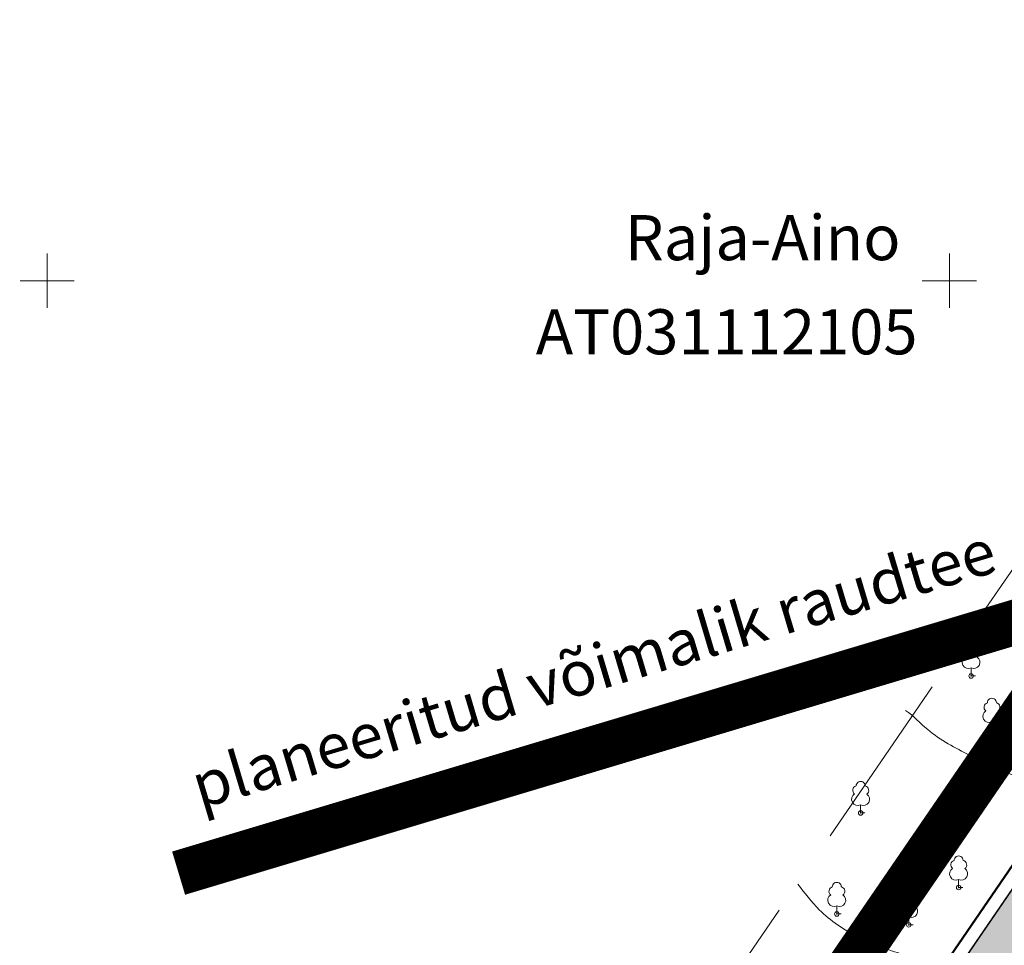
# Model space of a CAD drawing. Extents: x 548439 to 551255, y 6579428 to 6582155.
# Drawn here: x 549797 to 549906, y 6581926 to 6582029 of the extents above; entities that cross this region are included whole.
import ezdxf

# ---------------------------------------------------------------- set-up
doc = ezdxf.new("R2010")
doc.units = 0
doc.header["$LTSCALE"] = 2
doc.header["$MEASUREMENT"] = 0
doc.header["$PDMODE"] = 32
doc.header["$PDSIZE"] = 0.5
doc.linetypes.add('DASHEDX2', pattern=[1.5, 1, -0.5])
doc.linetypes.add('DOTX2', pattern=[0.5, 0, -0.5])
doc.layers.get('0').update_dxf_attribs({"linetype": 'CONTINUOUS', "lineweight": 0})
for name, color, linetype, lineweight in [('02_PUNKT', 3, 'CONTINUOUS', 0), ('06_PIIR', 1, 'CONTINUOUS', 30), ('08_1_horisontaal', 7, 'CONTINUOUS', 0), ('09_1_PUU', 3, 'CONTINUOUS', 0), ('0_kinnistupiir', 44, 'CONTINUOUS', 50), ('34_VORK', 7, 'CONTINUOUS', 0), ('AB_haljastus_madal', 63, 'CONTINUOUS', 0), ('AB_jagamisepiirid', 1, 'CONTINUOUS', 30), ('AB_planeeringu ala', 163, 'DASHEDX2', 70), ('AB_yld_piirangud', 7, 'CONTINUOUS', 0)]:
    doc.layers.add(name, color=color, linetype=linetype, lineweight=lineweight)
doc.styles.add('1-5 AR-N 2.5mm', font='ARIALN.TTF', dxfattribs={"height": 12.5})
doc.styles.add('ROMANC', font='romanc.shx', dxfattribs={"height": 1.3})

# ---------------------------------------------------------------- blocks, each defined once
blk = doc.blocks.new('31')
for p, q in [((0, 0.88), (0, 0)), ((0, 0), (0.48, 0))]:
    blk.add_line(p, q)
for centre, radius, start, end in [((0, 3), 0.5, 359.8604, 180.8406), ((-0.37, 2.51), 0.5, 104.8801, 233.1553), ((0.4, 2.51), 0.5, 304.5704, 78.153), ((-0.3, 1.52), 0.7, 122.2165, 294.8474), ((0.29, 1.52), 0.7, 245.1526, 56.0466)]:
    blk.add_arc(centre, radius, start, end)

msp = doc.modelspace()

# ---------------------------------------------------------------- hatches: boundary and pattern name
at = {"layer": 'AB_haljastus_madal'}
h = msp.add_hatch(color=256, dxfattribs=at)
edge = h.paths.add_edge_path()
edge.add_line((549507.61064, 6581349.17274), (549529.98292, 6581297.8082))
edge.add_line((549529.98292, 6581297.8082), (549550.7226, 6581262.5))
edge.add_line((549550.7226, 6581262.5), (549559.81908, 6581247.00893))
edge.add_line((549559.81908, 6581247.00893), (549566.31069, 6581239.81513))
edge.add_line((549566.31069, 6581239.81513), (549566.44512, 6581239.66616))
edge.add_line((549566.44512, 6581239.66616), (549601.30401, 6581276.63719))
edge.add_line((549601.30401, 6581276.63719), (549609.30458, 6581285.12253))
edge.add_arc((549606.39424, 6581287.86661), 4, 316.6842841, 406.6842841)
edge.add_line((549609.13832, 6581290.77694), (549603.61478, 6581295.98492))
edge.add_line((549603.61478, 6581295.98492), (549586.2194, 6581312.38651))
edge.add_line((549586.2194, 6581312.38651), (549586.2194, 6581312.38651))
edge.add_line((549586.2194, 6581312.38651), (549568.55268, 6581358.96319))
edge.add_line((549568.55268, 6581358.96319), (549604.72525, 6581334.20018))
edge.add_line((549604.72525, 6581334.20018), (549629.46312, 6581310.87557))
edge.add_line((549629.46312, 6581310.87557), (549616.78221, 6581297.40543))
edge.add_line((549616.78221, 6581297.40543), (549616.84455, 6581297.34665))
edge.add_arc((549618.834, 6581299.45665), 2.9, 226.6842841, 316.6842842)
edge.add_line((549620.944, 6581297.46719), (549632.72461, 6581309.96161))
edge.add_arc((549629.81427, 6581312.70568), 4, 316.6842841, 406.6842841)
edge.add_line((549632.55834, 6581315.61602), (549619.82561, 6581327.62133))
edge.add_line((549619.82561, 6581327.62133), (549621.14401, 6581329.01962))
edge.add_line((549621.14401, 6581329.01962), (549609.63943, 6581337.22559))
edge.add_line((549609.63943, 6581337.22559), (549652.17254, 6581382.33583))
edge.add_line((549652.17254, 6581382.33583), (549675.81904, 6581360.04025))
edge.add_line((549675.81904, 6581360.04025), (549640.14611, 6581322.20585))
edge.add_line((549640.14611, 6581322.20585), (549640.21887, 6581322.13725))
edge.add_arc((549642.20832, 6581324.24724), 2.9, 226.6842841, 316.6842842)
edge.add_line((549644.31831, 6581322.25779), (549681.33388, 6581361.51618))
edge.add_arc((549678.42355, 6581364.26025), 4, 316.6842842, 406.6842842)
edge.add_line((549681.16762, 6581367.17059), (549658.2487, 6581388.78015))
edge.add_line((549658.2487, 6581388.78015), (549700.78181, 6581433.8904))
edge.add_line((549700.78181, 6581433.8904), (549724.42831, 6581411.59482))
edge.add_line((549724.42831, 6581411.59482), (549688.75538, 6581373.76042))
edge.add_line((549688.75538, 6581373.76042), (549688.82239, 6581373.6969))
edge.add_arc((549690.81742, 6581375.80162), 2.9, 226.5326353, 316.6842842)
edge.add_line((549692.92741, 6581373.81217), (549729.94316, 6581413.07075))
edge.add_arc((549727.03282, 6581415.81482), 4, 316.6842842, 406.6842841)
edge.add_line((549729.77689, 6581418.72516), (549706.85797, 6581440.33472))
edge.add_line((549706.85797, 6581440.33472), (549749.39109, 6581485.44497))
edge.add_line((549749.39109, 6581485.44497), (549773.03759, 6581463.14938))
edge.add_line((549773.03759, 6581463.14938), (549737.36465, 6581425.31498))
edge.add_line((549737.36465, 6581425.31498), (549737.43741, 6581425.24638))
edge.add_arc((549739.42686, 6581427.35638), 2.9, 226.6842842, 316.6842842)
edge.add_line((549741.53686, 6581425.36693), (549778.55243, 6581464.62531))
edge.add_arc((549775.64209, 6581467.36938), 4, 316.6842842, 406.6842841)
edge.add_line((549778.38616, 6581470.27972), (549755.46725, 6581491.88929))
edge.add_line((549755.46725, 6581491.88929), (549798.00036, 6581536.99953))
edge.add_line((549798.00036, 6581536.99953), (549821.64686, 6581514.70395))
edge.add_line((549821.64686, 6581514.70395), (549785.97393, 6581476.86955))
edge.add_line((549785.97393, 6581476.86955), (549786.04118, 6581476.80614))
edge.add_arc((549788.03064, 6581478.91613), 2.9, 226.6842845, 316.6768085)
edge.add_line((549790.14037, 6581476.92641), (549829.90577, 6581519.09022))
edge.add_line((549829.90577, 6581519.09022), (549830.18381, 6581519.50711))
edge.add_line((549830.18381, 6581519.50711), (549830.85235, 6581521.00271))
edge.add_arc((549827.20058, 6581522.63506), 4, 335.9152231, 425.9152228)
edge.add_line((549828.83293, 6581526.28683), (549812.85643, 6581533.42837))
edge.add_line((549812.85643, 6581533.42837), (549812.85643, 6581533.42837))
edge.add_line((549812.85643, 6581533.42837), (549801.2995, 6581541.88043))
edge.add_line((549801.2995, 6581541.88043), (549825.37669, 6581595.74405))
edge.add_line((549825.37669, 6581595.74405), (549855.04732, 6581582.48119))
edge.add_line((549855.04732, 6581582.48119), (549833.82675, 6581535.00817))
edge.add_line((549833.82675, 6581535.00817), (549833.91804, 6581534.96736))
edge.add_arc((549835.1015, 6581537.6149), 2.9, 245.9152228, 335.9152227)
edge.add_line((549837.74903, 6581536.43144), (549864.03515, 6581595.23671))
edge.add_arc((549860.38338, 6581596.86906), 4, 335.9152228, 425.9152228)
edge.add_line((549862.01573, 6581600.52084), (549833.25804, 6581613.3756))
edge.add_line((549833.25804, 6581613.3756), (549858.55949, 6581669.97805))
edge.add_line((549858.55949, 6581669.97805), (549888.23013, 6581656.71519))
edge.add_line((549888.23013, 6581656.71519), (549867.00956, 6581609.24217))
edge.add_line((549867.00956, 6581609.24217), (549867.10085, 6581609.20136))
edge.add_arc((549868.28431, 6581611.8489), 2.9, 245.9152228, 335.9152228)
edge.add_line((549870.93184, 6581610.66544), (549897.21796, 6581669.47072))
edge.add_arc((549893.56619, 6581671.10307), 4, 335.9152228, 425.9152228)
edge.add_line((549895.19854, 6581674.75484), (549866.44085, 6581687.60961))
edge.add_line((549866.44085, 6581687.60961), (549891.7423, 6581744.21205))
edge.add_line((549891.7423, 6581744.21205), (549921.41294, 6581730.94919))
edge.add_line((549921.41294, 6581730.94919), (549900.19236, 6581683.47618))
edge.add_line((549900.19236, 6581683.47618), (549900.28366, 6581683.43537))
edge.add_arc((549901.46711, 6581686.0829), 2.9, 245.9152227, 335.9152229)
edge.add_line((549904.11465, 6581684.89945), (549930.40077, 6581743.70472))
edge.add_arc((549926.749, 6581745.33707), 4, 335.9152229, 425.9152228)
edge.add_line((549928.38135, 6581748.98884), (549899.62366, 6581761.84361))
edge.add_line((549899.62366, 6581761.84361), (549924.92511, 6581818.44605))
edge.add_line((549924.92511, 6581818.44605), (549954.59574, 6581805.18319))
edge.add_line((549954.59574, 6581805.18319), (549933.37517, 6581757.71018))
edge.add_line((549933.37517, 6581757.71018), (549933.46647, 6581757.66937))
edge.add_arc((549934.64992, 6581760.3169), 2.9, 245.9152229, 335.9152228)
edge.add_line((549937.29745, 6581759.13345), (549972.82999, 6581838.62414))
edge.add_arc((549966.49125, 6581841.36177), 6.90465, 336.6409702, 401.0427365)
edge.add_line((549971.69888, 6581845.89552), (549959.60876, 6581861.73129))
edge.add_line((549959.60876, 6581861.73129), (549970.86746, 6581887.00518))
edge.add_line((549970.86746, 6581887.00518), (549993.36609, 6581876.94805))
edge.add_line((549993.36609, 6581876.94805), (550000.53951, 6581873.74548))
edge.add_line((550000.53951, 6581873.74548), (550031.01329, 6581941.83227))
edge.add_line((550031.01329, 6581941.83227), (550035.96303, 6581979.86043))
edge.add_line((550035.96303, 6581979.86043), (549914.38602, 6581943.36982))
edge.add_line((549914.38602, 6581943.36982), (549507.61064, 6581349.17274))

# ---------------------------------------------------------------- linework, layer by layer
at = {"layer": '02_PUNKT', "color": 6, "linetype": 'DASHEDX2', "ltscale": 10}
msp.add_lwpolyline([(550035.10025, 6582155.10813), (550208.21459, 6582105.36997), (550224.99001, 6582089.31429), (550079.57993, 6581764.01413), (550043.49682, 6581742.68359), (549929.60859, 6581471.35856), (549962.57278, 6581436.0406), (549648.97757, 6581103.44428), (549534.402, 6581230.41177), (549480.05724, 6581344.32914)], close=True, dxfattribs=at)
at = {"layer": '02_PUNKT'}
for p in [(549902.40563, 6581956.16397), (549904.70792, 6581950.18171), (549890.16104, 6581940.96828), (549901.02426, 6581932.69509), (549887.52442, 6581929.76956), (549895.49878, 6581928.55353)]:
    msp.add_point(p, dxfattribs=at)
at = {"layer": '06_PIIR', "linetype": 'Continuous'}
msp.add_lwpolyline([(550033.32307, 6582134.80961), (550197.95, 6582087.51), (550200.98, 6582084.61), (550063.92, 6581777.99), (550030.02, 6581757.95), (550026.59, 6581754.08), (549906.16, 6581467.17), (549935.15, 6581436.11), (549649.3, 6581132.94), (549551.2, 6581241.65), (549503.07, 6581342.54), (550043.45, 6582131.9)], dxfattribs=at)
at = {"layer": '08_1_horisontaal'}
for points, knots in [([(549895.14623, 6581952.33452), (549896.04177, 6581951.72524), (549898.03229, 6581949.52589), (549902.03862, 6581947.46368), (549906.53055, 6581945.28017), (549911.87231, 6581943.21796), (549919.88495, 6581941.39836), (549928.1404, 6581938.72962), (549936.63865, 6581936.66741), (549944.40849, 6581934.48389), (549952.54253, 6581932.6643), (549958.87721, 6581931.29542), (549965.84028, 6581929.70794), (549972.77048, 6581928.12603), (549980.01253, 6581927.69307), (549987.10982, 6581927.75521), (549994.9932, 6581928.56382), (550003.64201, 6581926.9133), (550013.68664, 6581922.30128), (550016.32382, 6581911.10964), (550021.51489, 6581901.14768), (550027.09274, 6581890.3606), (550030.10126, 6581878.99294), (550031.72367, 6581867.84671), (550032.81047, 6581858.17289), (550030.28741, 6581847.65797), (550027.12384, 6581836.53468), (550018.37416, 6581826.63239), (550008.66801, 6581820.26601), (550003.566, 6581814.08036), (550001.44517, 6581811.14898), (550001.04933, 6581810.58688)], [0, 0, 0, 0, 3.241284144, 8.763787025, 13.338314948, 19.752193553, 26.751409886, 35.520905652, 44.377973673, 51.83323371, 60.436783162, 67.491456877, 73.969993242, 81.861224873, 88.770834633, 95.662120154, 103.180691547, 112.34172721, 122.131860185, 133.947268891, 144.368151601, 156.26314376, 170.154536194, 179.362405097, 190.166014261, 198.948707946, 211.618828857, 224.376002074, 237.511841266, 246.240555838, 248.288088776, 248.288088776, 248.288088776, 248.288088776]), ([(549883.20204, 6581933.08884), (549883.95269, 6581932.10026), (549885.77489, 6581929.70052), (549889.8261, 6581926.99031), (549895.89756, 6581924.77258), (549903.67613, 6581923.78992), (549912.7041, 6581923.41117), (549921.42928, 6581923.12491), (549930.23992, 6581922.66969), (549939.85105, 6581921.73539), (549950.37018, 6581920.68125), (549960.64613, 6581919.43889), (549969.6706, 6581917.44492), (549978.48977, 6581914.97085), (549986.86004, 6581910.64605), (549992.36176, 6581903.50019), (549994.69745, 6581898.57294), (549995.50559, 6581896.29208)], [0, 0, 0, 0, 3.70795657, 9.001004473, 14.318976759, 23.001628864, 32.361168183, 41.455822586, 49.184099208, 58.824869993, 70.417695588, 80.906974108, 89.853013809, 98.097551939, 108.428508238, 117.382463023, 124.633584114, 124.633584114, 124.633584114, 124.633584114])]:
    msp.add_open_spline(points, degree=3, knots=knots, dxfattribs=at)
at = {"layer": '0_kinnistupiir'}
msp.add_lwpolyline([(550042.82377, 6582133.64061), (550198.71984, 6582088.8495), (550202.78075, 6582084.96282), (550065.09449, 6581776.94181), (550030.98622, 6581756.77869), (550027.87709, 6581753.27072), (549907.91864, 6581467.48414), (549937.20671, 6581436.1048), (549649.27582, 6581130.72782), (549549.94015, 6581240.80713), (549501.34404, 6581342.67419), (550042.82377, 6582133.64061)], dxfattribs=at)
at = {"layer": '34_VORK', "linetype": 'Continuous'}
for p, q in [((549800, 6582003.00027), (549800, 6581996.99973)), ((549900, 6582003.00027), (549900, 6581996.99973)), ((549796.99973, 6582000), (549803.00027, 6582000)), ((549896.99973, 6582000), (549903.00027, 6582000))]:
    msp.add_line(p, q, dxfattribs=at)
at = {"layer": 'AB_haljastus_madal'}
msp.add_lwpolyline([(549937.29745, 6581759.13345), (549972.82999, 6581838.62414, 0.288643518), (549971.69888, 6581845.89552), (549959.60876, 6581861.73129), (549970.86746, 6581887.00518), (549993.36609, 6581876.94805), (550000.53951, 6581873.74548), (550000.53951, 6581873.74548, 0.414213563), (550000.53951, 6581873.74548), (550031.01329, 6581941.83227), (550035.96303, 6581979.86043), (550035.96303, 6581979.86043), (549914.38602, 6581943.36982), (549507.61064, 6581349.17274)], format="xyb", dxfattribs=at)
at = {"layer": 'AB_jagamisepiirid'}
msp.add_lwpolyline([(549914.38602, 6581943.36982), (549863.15709, 6581868.53716), (549934.98046, 6581873.90538), (549934.98046, 6581873.90538), (549934.98046, 6581873.90538), (549934.98046, 6581873.90538), (549953.95599, 6581849.08536), (549953.95599, 6581849.08536), (549953.95599, 6581849.08536), (549970.89973, 6581886.99058), (550002.85272, 6581872.7075), (550053.04175, 6581984.98651)], close=True, dxfattribs=at)
at = {"layer": 'AB_planeeringu ala', "ltscale": 2, "const_width": 5}
msp.add_lwpolyline([(550039.27512, 6582143.50406), (550203.0823, 6582096.43998), (550212.98501, 6582086.96214), (550071.74996, 6581771.00207), (550036.46147, 6581750.14126), (550035.17059, 6581748.68478), (549917.88429, 6581469.26428), (549948.86139, 6581436.0753), (549642.25623, 6581110.89256), (549534.402, 6581230.41177), (549485.03412, 6581333.8966)], close=True, dxfattribs=at)
at = {"layer": 'AB_yld_piirangud', "linetype": 'DOTX2', "const_width": 5}
msp.add_lwpolyline([(550232.08444, 6582059.60654), (549814.5747, 6581934.29348)], dxfattribs=at)

# ---------------------------------------------------------------- block references
at = {"layer": '09_1_PUU'}
for p in [(549902.40563, 6581956.16397), (549904.70792, 6581950.18171), (549890.16104, 6581940.96828), (549901.02426, 6581932.69509), (549887.52442, 6581929.76956), (549895.49878, 6581928.55353)]:
    msp.add_blockref('31', p, dxfattribs=at)

# ---------------------------------------------------------------- texts
at = {"layer": '06_PIIR', "linetype": 'Continuous', "style": 'ROMANC'}
for s, p in [('Raja-Aino', (549864.01177, 6582002.27659)), ('AT031112105', (549854.1648, 6581991.83298))]:
    msp.add_text(s, height=5, dxfattribs=at).set_placement(p)
at = {"layer": 'AB_yld_piirangud', "insert": (549815.49438, 6581946.18341), "char_height": 5, "width": 267.720219, "attachment_point": 1, "rotation": 16.6052421, "style": '1-5 AR-N 2.5mm'}
msp.add_mtext('{\\fTahoma|b0|i0|c186|p32;planeeritud võimalik raudtee}', dxfattribs=at)

doc.saveas('drawing.dxf')
